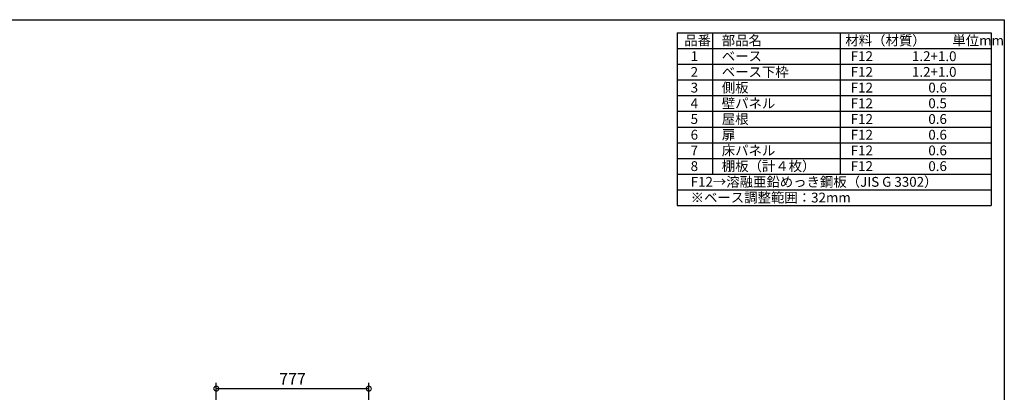
# Model space of a CAD drawing. Extents: x 62 to 8115, y 43 to 5705.
# Drawn here: x 3096 to 8114, y 3807 to 5705 of the extents above; entities that cross this region are included whole.
import ezdxf

# ---------------------------------------------------------------- set-up
doc = ezdxf.new("R2010")
doc.units = 0
doc.header["$LTSCALE"] = 20
doc.header["$PDMODE"] = 3
doc.header["$PDSIZE"] = 2
doc.layers.get('0').update_dxf_attribs({"linetype": 'CONTINUOUS'})
doc.layers.get('DEFPOINTS').update_dxf_attribs({"linetype": 'CONTINUOUS'})
for name, color, linetype in [('仕様書枠', 230, 'CONTINUOUS'), ('寸法', 4, 'CONTINUOUS'), ('文字', 7, 'CONTINUOUS')]:
    doc.layers.add(name, color=color, linetype=linetype)
doc.styles.add('STYLE1', font='isocp.shx', dxfattribs={"bigfont": 'bigfont.shx'})
doc.dimstyles.new('INABA_S20G', dxfattribs={"dimscale": 20, "dimtxt": 3, "dimasz": 2.5, "dimexe": 1.5, "dimexo": 0.5, "dimgap": 1, "dimtad": 3, "dimdec": 1, "dimdsep": 46, "dimtxsty": 'STYLE1', "dimblk1": 'DOTSMALL', "dimblk2": 'DOTSMALL', "dimsah": 1, "dimcen": 0, "dimclrt": 7, "dimadec": 0, "dimazin": 0, "dimtfac": 1, "dimtdec": 4, "dimtix": 1, "dimtmove": 0, "dimatfit": 3, "dimldrblk": 'DOTSMALL', "dimfxl": 1, "dimtolj": 1, "dimtzin": 0, "dimarcsym": 0})

# ---------------------------------------------------------------- blocks, each defined once
blk = doc.blocks.new('_DOTSMALL')
at = {"color": 0, "linetype": 'ByBlock', "ltscale": 50, "const_width": 0.5}
blk.add_lwpolyline([(-0.0625, 0, 1), (0.0625, 0, 1)], format="xyb", close=True, dxfattribs=at)
blk = doc.blocks.new('*D6')
at = {"layer": 'DEFPOINTS', "color": 0, "ltscale": 50}
for p in [(4874.7, 3825.7), (4097.7, 3596.2), (4874.7, 3596.2)]:
    blk.add_point(p, dxfattribs=at)
at = {"layer": '寸法', "color": 0, "lineweight": -2, "ltscale": 50}
for p, q in [((4097.7, 3606.2), (4097.7, 3855.7)), ((4097.7, 3825.7), (4874.7, 3825.7)), ((4874.7, 3606.2), (4874.7, 3855.7))]:
    blk.add_line(p, q, dxfattribs=at)
at = {"layer": '寸法', "color": 0, "lineweight": -2, "ltscale": 50, "xscale": 50, "yscale": 50, "zscale": 50, "rotation": 180}
blk.add_blockref('_DOTSMALL', (4097.7, 3825.7), dxfattribs=at)
at = {"layer": '寸法', "color": 0, "lineweight": -2, "ltscale": 50, "xscale": 50, "yscale": 50, "zscale": 50}
blk.add_blockref('_DOTSMALL', (4874.7, 3825.7), dxfattribs=at)
at = {"layer": '寸法', "color": 7, "ltscale": 50, "insert": (4486.2, 3875.7), "char_height": 60, "attachment_point": 5, "style": 'STYLE1'}
blk.add_mtext('\\A1;777', dxfattribs=at)

msp = doc.modelspace()

# ---------------------------------------------------------------- linework, layer by layer
at = {"layer": '仕様書枠', "ltscale": 50}
for p, q in [((70, 5704.8), (8113.6, 5704.8)), ((8113.6, 5704.8), (8113.6, 152)), ((6446.93, 5638.13), (8046.93, 5638.13)), ((6446.93, 5638.13), (6446.93, 4758.13)), ((6626.93, 5638.13), (6626.93, 4918.13)), ((7276.93, 5638.13), (7276.93, 4918.13)), ((8046.93, 5638.13), (8046.93, 4758.13)), ((6446.93, 5558.13), (8046.93, 5558.13)), ((6446.93, 5478.13), (8046.93, 5478.13)), ((6446.93, 5398.13), (8046.93, 5398.13)), ((6446.93, 5318.13), (8046.93, 5318.13)), ((6446.93, 5238.13), (8046.93, 5238.13)), ((6446.93, 5158.13), (8046.93, 5158.13)), ((6446.93, 5078.13), (8046.93, 5078.13)), ((6446.93, 4998.13), (8046.93, 4998.13)), ((6446.93, 4918.13), (8046.93, 4918.13)), ((6446.93, 4838.13), (8046.93, 4838.13)), ((6446.93, 4758.13), (8046.93, 4758.13))]:
    msp.add_line(p, q, dxfattribs=at)

# ---------------------------------------------------------------- texts
at = {"layer": '文字', "color": 7, "ltscale": 50, "style": 'STYLE1'}
for s, p in [('品番', (6482.13, 5573.94)), ('部品名', (6673.76, 5573.94)), ('材料（材質）\u3000\u3000単位mm', (7303.46, 5573.94)), ('1', (6515.04, 5493.94)), ('ベース', (6673.76, 5493.94)), ('F12             1.2+1.0', (7330.84, 5493.94)), ('ベース下枠', (6673.76, 5413.94)), ('2', (6515.04, 5413.94)), ('F12             1.2+1.0', (7330.84, 5413.94)), ('3', (6515.04, 5333.94)), ('側板', (6673.76, 5333.94)), ('F12             \u3000 0.6', (7330.84, 5333.94)), ('4', (6515.04, 5253.94)), ('壁パネル', (6673.76, 5253.94)), ('F12             \u3000 0.5', (7330.84, 5253.94)), ('5', (6515.04, 5173.94)), ('屋根', (6673.76, 5173.94)), ('F12             \u3000 0.6', (7330.84, 5173.94)), ('6', (6515.04, 5093.94)), ('扉', (6673.76, 5093.94)), ('F12             \u3000 0.6', (7330.84, 5093.94)), ('床パネル', (6673.76, 5013.94)), ('7', (6515.04, 5013.94)), ('F12             \u3000 0.6', (7330.84, 5013.94)), ('8', (6515.04, 4933.94)), ('棚板（計４枚）', (6673.76, 4933.94)), ('F12             \u3000 0.6', (7330.84, 4933.94)), ('F12→溶融亜鉛めっき鋼板（JIS G 3302）', (6515.04, 4853.94)), ('※ベース調整範囲：32mm', (6515.04, 4773.94))]:
    msp.add_text(s, height=50, dxfattribs=at).set_placement(p)

# ---------------------------------------------------------------- dimensions: what is measured, and where the dimension line sits
at = {"layer": '寸法', "ltscale": 50}
dim = msp.add_linear_dim(base=(4874.7, 3825.71), p1=(4097.7, 3596.23), p2=(4874.7, 3596.23), dimstyle='INABA_S20G', override={"dimtdec": 1, "dimtix": 0}, dxfattribs=at)
dim.commit()
dim.dimension.update_dxf_attribs({"geometry": '*D6', "text_midpoint": (4486.2, 3875.71)})

doc.saveas('drawing.dxf')
